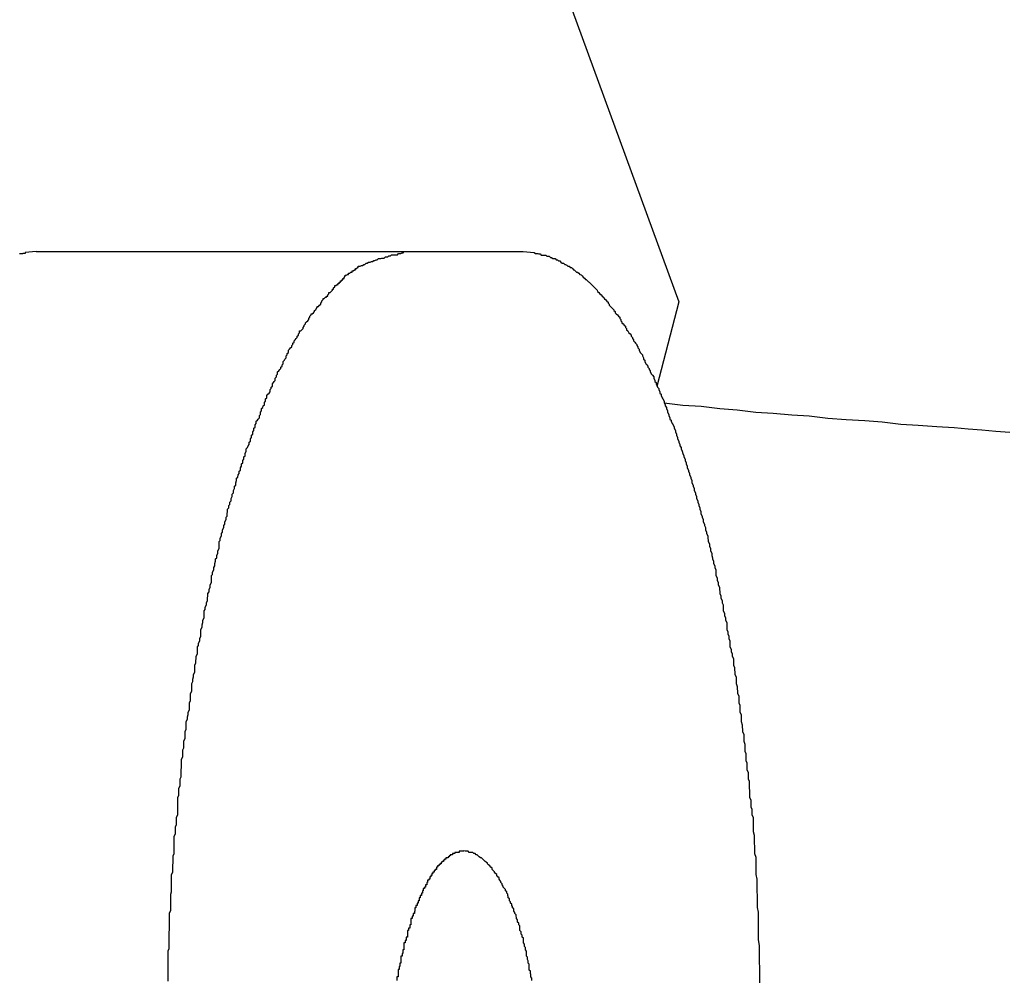
# Model space of a CAD drawing. Extents: x -18 to 18, y -16.8 to 16.8.
# Drawn here: x -14.9 to -14.7, y 0.2 to 0.4 of the extents above; entities that cross this region are included whole.
import ezdxf

# ---------------------------------------------------------------- set-up
doc = ezdxf.new("R2010")
doc.units = 0
doc.layers.get('0').update_dxf_attribs({"linetype": 'CONTINUOUS'})

msp = doc.modelspace()

# ---------------------------------------------------------------- linework, layer by layer
at = {"color": 0}
for points in [[(-14.8922, 0.6848), (-14.7747, 0.3634)], [(-14.8922, 0.6848), (-14.7747, 0.3634)], [(-14.8922, 0.6848), (-14.7747, 0.3634)], [(-14.8922, 0.6848), (-14.7747, 0.3634)], [(-14.8922, 0.6848), (-14.7747, 0.3634)], [(-14.8922, 0.6848), (-14.7747, 0.3634)], [(-14.8922, 0.6848), (-14.7747, 0.3634)], [(-14.8922, 0.6848), (-14.7747, 0.3634)], [(-14.8922, 0.6848), (-14.7747, 0.3634)], [(-14.8922, 0.6848), (-14.7747, 0.3634)], [(-14.8922, 0.6848), (-14.7747, 0.3634)], [(-14.8922, 0.6848), (-14.7747, 0.3634)], [(-14.8922, 0.6848), (-14.7747, 0.3634)], [(-14.8922, 0.6848), (-14.7747, 0.3634)], [(-14.8922, 0.6848), (-14.7747, 0.3634)], [(-14.8922, 0.6848), (-14.7747, 0.3634)], [(-14.8922, 0.6848), (-14.7747, 0.3634)], [(-14.8922, 0.6848), (-14.7747, 0.3634)], [(-14.8922, 0.6848), (-14.7747, 0.3634)], [(-14.8922, 0.6848), (-14.7747, 0.3634)], [(-14.8922, 0.6848), (-14.7747, 0.3634)], [(-14.9409, 0.3764), (-14.9438, 0.3762), (-14.9438, 0.3762), (-14.9438, 0.3759), (-14.9441, 0.3759), (-14.9441, 0.3759), (-14.9444, 0.3759), (-14.9444, 0.3758), (-14.9447, 0.3758), (-14.9449, 0.3758), (-14.9452, 0.3758)], [(-14.9409, 0.3764), (-14.9409, 0.3764)], [(-14.9409, 0.3764), (-14.8457, 0.3764)], [(-14.9409, 0.3764), (-14.8457, 0.3764)], [(-14.9409, 0.3764), (-14.8457, 0.3764)], [(-14.9409, 0.3764), (-14.8457, 0.3764)], [(-14.9409, 0.3764), (-14.8457, 0.3764)], [(-14.9409, 0.3764), (-14.8457, 0.3764)], [(-14.9409, 0.3764), (-14.8457, 0.3764)], [(-14.9409, 0.3764), (-14.8457, 0.3764)], [(-14.9409, 0.3764), (-14.8457, 0.3764)], [(-14.9409, 0.3764), (-14.8457, 0.3764)], [(-14.9409, 0.3764), (-14.8457, 0.3764)], [(-14.9409, 0.3764), (-14.8457, 0.3764)], [(-14.9409, 0.3764), (-14.8457, 0.3764)], [(-14.9409, 0.3764), (-14.8457, 0.3764)], [(-14.9409, 0.3764), (-14.8457, 0.3764)], [(-14.9409, 0.3764), (-14.8457, 0.3764)], [(-14.9409, 0.3764), (-14.8457, 0.3764)], [(-14.9409, 0.3764), (-14.8457, 0.3764)], [(-14.9409, 0.3764), (-14.8457, 0.3764)], [(-14.9409, 0.3764), (-14.8457, 0.3764)], [(-14.9409, 0.3764), (-14.8457, 0.3764)], [(-14.9068, 0.1877), (-14.9068, 0.1883), (-14.9068, 0.1889), (-14.9068, 0.1895), (-14.9068, 0.1901), (-14.9068, 0.1907), (-14.9068, 0.1913), (-14.9068, 0.1919), (-14.9068, 0.1925), (-14.9068, 0.1931), (-14.9068, 0.1937), (-14.9068, 0.1943), (-14.9068, 0.1949), (-14.9068, 0.1956), (-14.9068, 0.1956), (-14.9065, 0.1962), (-14.9065, 0.1968), (-14.9065, 0.1974), (-14.9065, 0.198), (-14.9065, 0.1986), (-14.9065, 0.1992), (-14.9065, 0.1998), (-14.9065, 0.2004), (-14.9064, 0.201), (-14.9064, 0.2016), (-14.9064, 0.2022), (-14.9064, 0.2028), (-14.9064, 0.2034), (-14.9064, 0.204), (-14.9064, 0.2046), (-14.9064, 0.2054), (-14.9064, 0.2054), (-14.9061, 0.206), (-14.9061, 0.2066), (-14.9061, 0.2072), (-14.9061, 0.2078), (-14.9061, 0.2084), (-14.9061, 0.209), (-14.9061, 0.2096), (-14.9061, 0.2102), (-14.9059, 0.2108), (-14.9059, 0.2114), (-14.9059, 0.212), (-14.9059, 0.2126), (-14.9059, 0.2132), (-14.9059, 0.2138), (-14.9059, 0.2144), (-14.9059, 0.2153), (-14.9059, 0.2153), (-14.9056, 0.2159), (-14.9056, 0.2165), (-14.9056, 0.2171), (-14.9056, 0.2177), (-14.9055, 0.2183), (-14.9055, 0.2189), (-14.9055, 0.2195), (-14.9055, 0.2201), (-14.9052, 0.2207), (-14.9052, 0.2213), (-14.9052, 0.2219), (-14.9052, 0.2225), (-14.9052, 0.2231), (-14.9052, 0.2237), (-14.9052, 0.2243), (-14.9052, 0.2252), (-14.9052, 0.2252), (-14.9049, 0.2258), (-14.9049, 0.2264), (-14.9049, 0.227), (-14.9049, 0.2276), (-14.9046, 0.2282), (-14.9046, 0.2288), (-14.9046, 0.2294), (-14.9046, 0.2301), (-14.9043, 0.2307), (-14.9043, 0.2313), (-14.9043, 0.2319), (-14.9043, 0.2325), (-14.9043, 0.2331), (-14.9043, 0.2337), (-14.9043, 0.2343), (-14.9043, 0.2352), (-14.9043, 0.2352), (-14.904, 0.2358), (-14.904, 0.2364), (-14.904, 0.237), (-14.904, 0.2376), (-14.9037, 0.2382), (-14.9037, 0.2388), (-14.9037, 0.2394), (-14.9037, 0.24), (-14.9034, 0.2406), (-14.9034, 0.2412), (-14.9034, 0.2418), (-14.9034, 0.2424), (-14.9033, 0.243), (-14.9033, 0.2436), (-14.9033, 0.2442), (-14.9033, 0.2451), (-14.9033, 0.2451), (-14.903, 0.2457), (-14.903, 0.2463), (-14.903, 0.2469), (-14.903, 0.2475), (-14.9027, 0.2481), (-14.9027, 0.2487), (-14.9027, 0.2493), (-14.9027, 0.2499), (-14.9024, 0.2505), (-14.9024, 0.2511), (-14.9024, 0.2517), (-14.9024, 0.2523), (-14.9021, 0.2529), (-14.9021, 0.2535), (-14.9021, 0.2541), (-14.9021, 0.2549), (-14.9021, 0.2549), (-14.9018, 0.2555), (-14.9018, 0.2561), (-14.9016, 0.2567), (-14.9016, 0.2573), (-14.9013, 0.2579), (-14.9013, 0.2585), (-14.9013, 0.2591), (-14.9013, 0.2597), (-14.901, 0.2603), (-14.901, 0.2609), (-14.901, 0.2615), (-14.901, 0.2621), (-14.9007, 0.2627), (-14.9007, 0.2633), (-14.9007, 0.2639), (-14.9007, 0.2647), (-14.9007, 0.2647), (-14.9004, 0.2652), (-14.9004, 0.2658), (-14.9002, 0.2664), (-14.9002, 0.267), (-14.8999, 0.2676), (-14.8999, 0.2682), (-14.8999, 0.2688), (-14.8999, 0.2694), (-14.8996, 0.27), (-14.8996, 0.2706), (-14.8995, 0.2712), (-14.8995, 0.2718), (-14.8992, 0.2724), (-14.8992, 0.273), (-14.8992, 0.2736), (-14.8992, 0.2742), (-14.8992, 0.2742), (-14.8989, 0.2745), (-14.8989, 0.2751), (-14.8986, 0.2757), (-14.8986, 0.2763), (-14.8983, 0.2769), (-14.8983, 0.2775), (-14.8983, 0.2781), (-14.8983, 0.2787), (-14.898, 0.2793), (-14.898, 0.2799), (-14.8978, 0.2805), (-14.8978, 0.2811), (-14.8975, 0.2817), (-14.8975, 0.2823), (-14.8975, 0.2829), (-14.8975, 0.2835), (-14.8975, 0.2835), (-14.8972, 0.2838), (-14.8972, 0.2844), (-14.8969, 0.285), (-14.8969, 0.2856), (-14.8966, 0.2862), (-14.8966, 0.2868), (-14.8965, 0.2874), (-14.8965, 0.288), (-14.8962, 0.2884), (-14.8962, 0.289), (-14.8959, 0.2896), (-14.8959, 0.2902), (-14.8956, 0.2908), (-14.8956, 0.2914), (-14.8956, 0.292), (-14.8956, 0.2926), (-14.8956, 0.2926), (-14.8953, 0.2929), (-14.8953, 0.2935), (-14.895, 0.2941), (-14.895, 0.2947), (-14.8947, 0.2951), (-14.8947, 0.2957), (-14.8945, 0.2963), (-14.8945, 0.2969), (-14.8942, 0.2972), (-14.8942, 0.2978), (-14.8939, 0.2984), (-14.8939, 0.299), (-14.8936, 0.2996), (-14.8936, 0.3002), (-14.8936, 0.3008), (-14.8936, 0.3014), (-14.8936, 0.3014), (-14.8933, 0.3017), (-14.8933, 0.3023), (-14.893, 0.3029), (-14.893, 0.3035), (-14.8927, 0.3038), (-14.8927, 0.3044), (-14.8924, 0.305), (-14.8924, 0.3056), (-14.8921, 0.3059), (-14.8921, 0.3065), (-14.8918, 0.3071), (-14.8918, 0.3077), (-14.8915, 0.308), (-14.8915, 0.3086), (-14.8914, 0.3092), (-14.8914, 0.3098), (-14.8914, 0.3098), (-14.8911, 0.3101), (-14.8911, 0.3107), (-14.8908, 0.311), (-14.8908, 0.3116), (-14.8905, 0.3119), (-14.8905, 0.3125), (-14.8902, 0.3131), (-14.8902, 0.3137), (-14.8899, 0.314), (-14.8899, 0.3146), (-14.8896, 0.3151), (-14.8896, 0.3157), (-14.8893, 0.316), (-14.8893, 0.3166), (-14.8891, 0.3172), (-14.8891, 0.3178), (-14.8891, 0.3178), (-14.8888, 0.3181), (-14.8887, 0.3187), (-14.8884, 0.319), (-14.8884, 0.3196), (-14.8881, 0.3199), (-14.8881, 0.3205), (-14.8878, 0.3209), (-14.8878, 0.3215), (-14.8875, 0.3218), (-14.8875, 0.3224), (-14.8872, 0.3227), (-14.8872, 0.3233), (-14.8869, 0.3236), (-14.8869, 0.3242), (-14.8866, 0.3248), (-14.8866, 0.3254), (-14.8866, 0.3254), (-14.8863, 0.3257), (-14.8861, 0.3262), (-14.8858, 0.3265), (-14.8858, 0.3271), (-14.8855, 0.3274), (-14.8855, 0.328), (-14.8852, 0.3283), (-14.8852, 0.3289), (-14.8849, 0.3292), (-14.8849, 0.3298), (-14.8846, 0.3301), (-14.8846, 0.3307), (-14.8843, 0.331), (-14.8843, 0.3316), (-14.884, 0.3319), (-14.884, 0.3325), (-14.884, 0.3325), (-14.8837, 0.3328), (-14.8835, 0.3331), (-14.8832, 0.3334), (-14.8832, 0.334), (-14.8829, 0.3343), (-14.8829, 0.3349), (-14.8826, 0.3352), (-14.8826, 0.3358), (-14.8823, 0.3361), (-14.8822, 0.3365), (-14.8819, 0.3368), (-14.8819, 0.3374), (-14.8816, 0.3377), (-14.8816, 0.3383), (-14.8813, 0.3386), (-14.8813, 0.3392), (-14.8813, 0.3392), (-14.881, 0.3395), (-14.8807, 0.3398), (-14.8804, 0.3401), (-14.8804, 0.3407), (-14.8801, 0.341), (-14.8801, 0.3413), (-14.8798, 0.3416), (-14.8798, 0.3422), (-14.8795, 0.3425), (-14.8794, 0.3428), (-14.8791, 0.3431), (-14.8791, 0.3437), (-14.8788, 0.344), (-14.8788, 0.3444), (-14.8785, 0.3447), (-14.8785, 0.3453), (-14.8785, 0.3453), (-14.8782, 0.3456), (-14.8779, 0.3459), (-14.8776, 0.3462), (-14.8776, 0.3465), (-14.8773, 0.3468), (-14.8773, 0.3471), (-14.877, 0.3474), (-14.877, 0.348), (-14.8767, 0.3483), (-14.8766, 0.3486), (-14.8763, 0.3489), (-14.8763, 0.3494), (-14.876, 0.3497), (-14.876, 0.35), (-14.8757, 0.3503), (-14.8757, 0.3509), (-14.8757, 0.3509), (-14.8754, 0.3512), (-14.8751, 0.3515), (-14.8748, 0.3518), (-14.8748, 0.3521), (-14.8745, 0.3524), (-14.8745, 0.3527), (-14.8742, 0.353), (-14.8742, 0.3533), (-14.8739, 0.3536), (-14.8737, 0.3539), (-14.8734, 0.3542), (-14.8734, 0.3545), (-14.8731, 0.3548), (-14.8731, 0.3551), (-14.8728, 0.3554), (-14.8728, 0.3559), (-14.8728, 0.3559), (-14.8725, 0.3559), (-14.8722, 0.3562), (-14.8719, 0.3565), (-14.8719, 0.3568), (-14.8716, 0.3571), (-14.8716, 0.3574), (-14.8713, 0.3577), (-14.8713, 0.358), (-14.871, 0.3582), (-14.8707, 0.3585), (-14.8704, 0.3588), (-14.8704, 0.3591), (-14.8701, 0.3594), (-14.8701, 0.3597), (-14.8698, 0.36), (-14.8698, 0.3603), (-14.8698, 0.3603), (-14.8695, 0.3603), (-14.8692, 0.3606), (-14.8689, 0.3609), (-14.8689, 0.3612), (-14.8686, 0.3613), (-14.8685, 0.3616), (-14.8682, 0.3619), (-14.8682, 0.3622), (-14.8679, 0.3622), (-14.8676, 0.3625), (-14.8673, 0.3628), (-14.8673, 0.3631), (-14.867, 0.3634), (-14.867, 0.3637), (-14.8667, 0.364), (-14.8667, 0.3643), (-14.8667, 0.3643), (-14.8664, 0.3643), (-14.8661, 0.3646), (-14.8658, 0.3646), (-14.8658, 0.3649), (-14.8655, 0.3649), (-14.8655, 0.3652), (-14.8652, 0.3655), (-14.8652, 0.3658), (-14.8649, 0.3658), (-14.8646, 0.3661), (-14.8643, 0.3664), (-14.8643, 0.3667), (-14.864, 0.3667), (-14.864, 0.367), (-14.8637, 0.3673), (-14.8637, 0.3676), (-14.8637, 0.3676), (-14.8634, 0.3676), (-14.8631, 0.3679), (-14.8628, 0.3679), (-14.8628, 0.3682), (-14.8625, 0.3682), (-14.8625, 0.3685), (-14.8622, 0.3685), (-14.8622, 0.3688), (-14.8619, 0.3688), (-14.8619, 0.3691), (-14.8616, 0.3691), (-14.8616, 0.3694), (-14.8613, 0.3694), (-14.8613, 0.3697), (-14.861, 0.37), (-14.861, 0.3703), (-14.861, 0.3703), (-14.8607, 0.3703), (-14.8604, 0.3705), (-14.8601, 0.3705), (-14.8601, 0.3708), (-14.8598, 0.3708), (-14.8595, 0.3711), (-14.8592, 0.3711), (-14.8592, 0.3714), (-14.8589, 0.3714), (-14.8586, 0.3717), (-14.8583, 0.3717), (-14.8583, 0.372), (-14.858, 0.372), (-14.8579, 0.3723), (-14.8576, 0.3723), (-14.8576, 0.3726), (-14.8576, 0.3726), (-14.8571, 0.3726), (-14.8568, 0.3728), (-14.8565, 0.3728), (-14.8562, 0.3731), (-14.8559, 0.3731), (-14.8556, 0.3734), (-14.8553, 0.3734), (-14.855, 0.3737), (-14.8545, 0.3737), (-14.8542, 0.3738), (-14.8539, 0.3738), (-14.8536, 0.3741), (-14.8533, 0.3741), (-14.853, 0.3743), (-14.8527, 0.3743), (-14.8524, 0.3746), (-14.8524, 0.3746), (-14.8518, 0.3746), (-14.8515, 0.3747), (-14.8509, 0.3747), (-14.8506, 0.375), (-14.85, 0.375), (-14.8497, 0.3753), (-14.8493, 0.3753), (-14.849, 0.3756), (-14.8484, 0.3756), (-14.8481, 0.3756), (-14.8475, 0.3756), (-14.8472, 0.3759), (-14.8466, 0.3759), (-14.8463, 0.3761), (-14.846, 0.3761), (-14.8457, 0.3764)], [(-14.8457, 0.3764), (-14.8457, 0.3764)], [(-14.8457, 0.3764), (-14.8457, 0.3764)], [(-14.8457, 0.3764), (-14.815, 0.3764)], [(-14.8457, 0.3764), (-14.815, 0.3764)], [(-14.8457, 0.3764), (-14.815, 0.3764)], [(-14.8457, 0.3764), (-14.815, 0.3764)], [(-14.8457, 0.3764), (-14.815, 0.3764)], [(-14.8457, 0.3764), (-14.815, 0.3764)], [(-14.8457, 0.3764), (-14.815, 0.3764)], [(-14.8457, 0.3764), (-14.815, 0.3764)], [(-14.8457, 0.3764), (-14.815, 0.3764)], [(-14.8457, 0.3764), (-14.815, 0.3764)], [(-14.8457, 0.3764), (-14.815, 0.3764)], [(-14.8457, 0.3764), (-14.815, 0.3764)], [(-14.8457, 0.3764), (-14.815, 0.3764)], [(-14.8457, 0.3764), (-14.815, 0.3764)], [(-14.8457, 0.3764), (-14.815, 0.3764)], [(-14.8457, 0.3764), (-14.815, 0.3764)], [(-14.8457, 0.3764), (-14.815, 0.3764)], [(-14.8457, 0.3764), (-14.815, 0.3764)], [(-14.8457, 0.3764), (-14.815, 0.3764)], [(-14.8457, 0.3764), (-14.815, 0.3764)], [(-14.8457, 0.3764), (-14.815, 0.3764)], [(-14.815, 0.3764), (-14.8121, 0.3762), (-14.8121, 0.3762), (-14.8118, 0.3759), (-14.8115, 0.3759), (-14.8112, 0.3759), (-14.8112, 0.3759), (-14.8109, 0.3758), (-14.8109, 0.3758), (-14.8106, 0.3758), (-14.8106, 0.3758), (-14.8103, 0.3755), (-14.81, 0.3755), (-14.8097, 0.3755), (-14.8097, 0.3755), (-14.8094, 0.3755), (-14.8094, 0.3755), (-14.8091, 0.3755), (-14.8091, 0.3755), (-14.8091, 0.3755), (-14.8088, 0.3752), (-14.8085, 0.3752), (-14.8082, 0.3752), (-14.8082, 0.3752), (-14.8079, 0.3749), (-14.8079, 0.3749), (-14.8076, 0.3749), (-14.8076, 0.3749), (-14.8073, 0.3746), (-14.807, 0.3746), (-14.8067, 0.3746), (-14.8067, 0.3746), (-14.8064, 0.3743), (-14.8064, 0.3743), (-14.8061, 0.3743), (-14.8061, 0.3743), (-14.8061, 0.3743), (-14.8058, 0.374), (-14.8055, 0.374), (-14.8052, 0.3737), (-14.8052, 0.3737), (-14.8049, 0.3734), (-14.8048, 0.3734), (-14.8045, 0.3734), (-14.8045, 0.3734), (-14.8042, 0.3731), (-14.804, 0.3731), (-14.8037, 0.3729), (-14.8037, 0.3729), (-14.8034, 0.3726), (-14.8034, 0.3726), (-14.8031, 0.3726), (-14.8031, 0.3726), (-14.8031, 0.3726), (-14.8028, 0.3723), (-14.8025, 0.3723), (-14.8022, 0.372), (-14.8022, 0.372), (-14.8019, 0.3717), (-14.8018, 0.3717), (-14.8015, 0.3714), (-14.8015, 0.3714), (-14.8012, 0.3711), (-14.8009, 0.3711), (-14.8006, 0.3708), (-14.8006, 0.3708), (-14.8003, 0.3705), (-14.8003, 0.3705), (-14.8, 0.3704), (-14.8, 0.3704), (-14.8, 0.3704), (-14.7997, 0.3701), (-14.7994, 0.3698), (-14.7991, 0.3695), (-14.7991, 0.3695), (-14.7988, 0.3692), (-14.7987, 0.3692), (-14.7984, 0.3689), (-14.7984, 0.3689), (-14.7981, 0.3686), (-14.7979, 0.3685), (-14.7976, 0.3682), (-14.7976, 0.3682), (-14.7973, 0.3679), (-14.7973, 0.3679), (-14.797, 0.3676), (-14.797, 0.3676), (-14.797, 0.3676), (-14.7967, 0.3673), (-14.7964, 0.367), (-14.7961, 0.3667), (-14.7961, 0.3667), (-14.7958, 0.3664), (-14.7957, 0.3661), (-14.7954, 0.3658), (-14.7954, 0.3658), (-14.7951, 0.3655), (-14.7948, 0.3652), (-14.7945, 0.3649), (-14.7945, 0.3649), (-14.7942, 0.3646), (-14.7942, 0.3645), (-14.7939, 0.3642), (-14.7939, 0.3642), (-14.7939, 0.3642), (-14.7936, 0.3639), (-14.7933, 0.3636), (-14.793, 0.3633), (-14.793, 0.3631), (-14.7927, 0.3628), (-14.7927, 0.3625), (-14.7924, 0.3622), (-14.7924, 0.3622), (-14.7921, 0.3619), (-14.7918, 0.3616), (-14.7915, 0.3613), (-14.7915, 0.3612), (-14.7912, 0.3609), (-14.7912, 0.3606), (-14.7909, 0.3603), (-14.7909, 0.3603), (-14.7909, 0.3603), (-14.7906, 0.36), (-14.7903, 0.3597), (-14.79, 0.3594), (-14.79, 0.3591), (-14.7897, 0.3588), (-14.7897, 0.3585), (-14.7894, 0.3582), (-14.7894, 0.358), (-14.7891, 0.3577), (-14.7888, 0.3574), (-14.7885, 0.3571), (-14.7885, 0.3568), (-14.7882, 0.3565), (-14.7882, 0.3562), (-14.7879, 0.3559), (-14.7879, 0.3559), (-14.7879, 0.3559), (-14.7876, 0.3554), (-14.7873, 0.3551), (-14.787, 0.3548), (-14.787, 0.3545), (-14.7867, 0.3542), (-14.7867, 0.3539), (-14.7864, 0.3536), (-14.7864, 0.3533), (-14.7861, 0.353), (-14.7859, 0.3527), (-14.7856, 0.3524), (-14.7856, 0.3521), (-14.7853, 0.3518), (-14.7853, 0.3515), (-14.785, 0.3512), (-14.785, 0.3509), (-14.785, 0.3509), (-14.7847, 0.3503), (-14.7844, 0.35), (-14.7841, 0.3497), (-14.7841, 0.3494), (-14.7838, 0.3489), (-14.7838, 0.3486), (-14.7835, 0.3483), (-14.7835, 0.348), (-14.7832, 0.3474), (-14.783, 0.3471), (-14.7827, 0.3468), (-14.7827, 0.3465), (-14.7824, 0.3462), (-14.7824, 0.3459), (-14.7821, 0.3456), (-14.7821, 0.3453), (-14.7821, 0.3453), (-14.7818, 0.3447), (-14.7815, 0.3444), (-14.7812, 0.344), (-14.7812, 0.3437), (-14.7809, 0.3431), (-14.7809, 0.3428), (-14.7806, 0.3425), (-14.7806, 0.3422), (-14.7803, 0.3416), (-14.7802, 0.3413), (-14.7799, 0.341), (-14.7799, 0.3407), (-14.7796, 0.3401), (-14.7796, 0.3398), (-14.7793, 0.3395), (-14.7793, 0.3392), (-14.7793, 0.3392), (-14.779, 0.3386), (-14.7788, 0.3383), (-14.7785, 0.3377), (-14.7785, 0.3374), (-14.7782, 0.3368), (-14.7782, 0.3365), (-14.7779, 0.3361), (-14.7779, 0.3358), (-14.7776, 0.3352), (-14.7776, 0.3349), (-14.7773, 0.3343), (-14.7773, 0.334), (-14.777, 0.3334), (-14.777, 0.3331), (-14.7767, 0.3328), (-14.7767, 0.3325), (-14.7767, 0.3325), (-14.7764, 0.3319), (-14.7762, 0.3316), (-14.7759, 0.331), (-14.7759, 0.3307), (-14.7756, 0.3301), (-14.7756, 0.3298), (-14.7753, 0.3292), (-14.7753, 0.3289), (-14.775, 0.3283), (-14.775, 0.328), (-14.7747, 0.3274), (-14.7747, 0.3271), (-14.7744, 0.3265), (-14.7744, 0.3262), (-14.7741, 0.3257), (-14.7741, 0.3254), (-14.7741, 0.3254), (-14.7738, 0.3248), (-14.7737, 0.3242), (-14.7734, 0.3236), (-14.7734, 0.3233), (-14.7731, 0.3227), (-14.7731, 0.3224), (-14.7728, 0.3218), (-14.7728, 0.3215), (-14.7725, 0.3209), (-14.7725, 0.3205), (-14.7722, 0.3199), (-14.7722, 0.3196), (-14.7719, 0.319), (-14.7719, 0.3187), (-14.7716, 0.3181), (-14.7716, 0.3178), (-14.7716, 0.3178), (-14.7713, 0.3172), (-14.7713, 0.3166), (-14.771, 0.316), (-14.771, 0.3157), (-14.7707, 0.3151), (-14.7707, 0.3146), (-14.7704, 0.314), (-14.7704, 0.3137), (-14.7701, 0.3131), (-14.7701, 0.3125), (-14.7698, 0.3119), (-14.7698, 0.3116), (-14.7695, 0.311), (-14.7695, 0.3107), (-14.7693, 0.3101), (-14.7693, 0.3098), (-14.7693, 0.3098), (-14.769, 0.3092), (-14.769, 0.3086), (-14.7687, 0.308), (-14.7687, 0.3077), (-14.7684, 0.3071), (-14.7684, 0.3065), (-14.7681, 0.3059), (-14.7681, 0.3056), (-14.7678, 0.305), (-14.7678, 0.3044), (-14.7675, 0.3038), (-14.7675, 0.3035), (-14.7672, 0.3029), (-14.7672, 0.3023), (-14.7671, 0.3017), (-14.7671, 0.3014), (-14.7671, 0.3014), (-14.7668, 0.3008), (-14.7668, 0.3002), (-14.7665, 0.2996), (-14.7665, 0.299), (-14.7662, 0.2984), (-14.7662, 0.2978), (-14.766, 0.2972), (-14.766, 0.2969), (-14.7657, 0.2963), (-14.7657, 0.2957), (-14.7654, 0.2951), (-14.7654, 0.2947), (-14.7651, 0.2941), (-14.7651, 0.2935), (-14.7651, 0.2929), (-14.7651, 0.2926), (-14.7651, 0.2926), (-14.7648, 0.292), (-14.7648, 0.2914), (-14.7645, 0.2908), (-14.7645, 0.2902), (-14.7642, 0.2896), (-14.7642, 0.289), (-14.7641, 0.2884), (-14.7641, 0.288), (-14.7638, 0.2874), (-14.7638, 0.2868), (-14.7635, 0.2862), (-14.7635, 0.2856), (-14.7632, 0.285), (-14.7632, 0.2844), (-14.7632, 0.2838), (-14.7632, 0.2835), (-14.7632, 0.2835), (-14.7629, 0.2829), (-14.7629, 0.2823), (-14.7626, 0.2817), (-14.7626, 0.2811), (-14.7623, 0.2805), (-14.7623, 0.2799), (-14.7623, 0.2793), (-14.7623, 0.2787), (-14.762, 0.2781), (-14.762, 0.2775), (-14.7618, 0.2769), (-14.7618, 0.2763), (-14.7615, 0.2757), (-14.7615, 0.2751), (-14.7615, 0.2745), (-14.7615, 0.2742), (-14.7615, 0.2742), (-14.7612, 0.2736), (-14.7612, 0.273), (-14.7609, 0.2724), (-14.7609, 0.2718), (-14.7606, 0.2712), (-14.7606, 0.2706), (-14.7606, 0.27), (-14.7606, 0.2694), (-14.7603, 0.2688), (-14.7603, 0.2682), (-14.7602, 0.2676), (-14.7602, 0.267), (-14.7599, 0.2664), (-14.7599, 0.2658), (-14.7599, 0.2652), (-14.7599, 0.2647), (-14.7599, 0.2647), (-14.7596, 0.2639), (-14.7596, 0.2633), (-14.7595, 0.2627), (-14.7595, 0.2621), (-14.7592, 0.2615), (-14.7592, 0.2609), (-14.7592, 0.2603), (-14.7592, 0.2597), (-14.7589, 0.2591), (-14.7589, 0.2585), (-14.7589, 0.2579), (-14.7589, 0.2573), (-14.7586, 0.2567), (-14.7586, 0.2561), (-14.7586, 0.2555), (-14.7586, 0.2549), (-14.7586, 0.2549), (-14.7583, 0.254), (-14.7583, 0.2534), (-14.7582, 0.2528), (-14.7582, 0.2522), (-14.7579, 0.2516), (-14.7579, 0.251), (-14.7579, 0.2504), (-14.7579, 0.2498), (-14.7576, 0.249), (-14.7576, 0.2484), (-14.7576, 0.2478), (-14.7576, 0.2472), (-14.7574, 0.2466), (-14.7574, 0.246), (-14.7574, 0.2454), (-14.7574, 0.2448), (-14.7574, 0.2448), (-14.7571, 0.2442), (-14.7571, 0.2436), (-14.7571, 0.243), (-14.7571, 0.2424), (-14.7568, 0.2418), (-14.7568, 0.2412), (-14.7568, 0.2406), (-14.7568, 0.24), (-14.7565, 0.2394), (-14.7565, 0.2388), (-14.7565, 0.2382), (-14.7565, 0.2376), (-14.7564, 0.237), (-14.7564, 0.2364), (-14.7564, 0.2358), (-14.7564, 0.2352), (-14.7564, 0.2352), (-14.7561, 0.2346), (-14.7561, 0.234), (-14.7561, 0.2334), (-14.7561, 0.2328), (-14.7558, 0.2322), (-14.7558, 0.2316), (-14.7558, 0.231), (-14.7558, 0.2307), (-14.7555, 0.2301), (-14.7555, 0.2295), (-14.7555, 0.2289), (-14.7555, 0.2285), (-14.7555, 0.2279), (-14.7555, 0.2273), (-14.7555, 0.2267), (-14.7555, 0.2264), (-14.7555, 0.2264), (-14.7552, 0.2255), (-14.7552, 0.2249), (-14.7552, 0.224), (-14.7552, 0.2234), (-14.7551, 0.2225), (-14.7551, 0.2219), (-14.7551, 0.2213), (-14.7551, 0.2207), (-14.7548, 0.2198), (-14.7548, 0.2192), (-14.7548, 0.2186), (-14.7548, 0.218), (-14.7548, 0.2171), (-14.7548, 0.2165), (-14.7548, 0.2159), (-14.7548, 0.2153), (-14.7548, 0.2153), (-14.7545, 0.2141), (-14.7545, 0.2131), (-14.7545, 0.2119), (-14.7545, 0.211), (-14.7544, 0.2098), (-14.7544, 0.2089), (-14.7544, 0.2077), (-14.7544, 0.2068), (-14.7542, 0.2056), (-14.7542, 0.2047), (-14.7542, 0.2035), (-14.7542, 0.2026), (-14.7542, 0.2014), (-14.7542, 0.2005), (-14.7542, 0.1993), (-14.7542, 0.1984), (-14.7542, 0.1984), (-14.7539, 0.1969), (-14.7539, 0.1954), (-14.7539, 0.1939), (-14.7539, 0.1927), (-14.7538, 0.1912), (-14.7538, 0.19), (-14.7538, 0.1885), (-14.7538, 0.1873)], [(-14.815, 0.3764), (-14.815, 0.3764)], [(-14.7747, 0.3634), (-14.7804, 0.3415)], [(-14.7747, 0.3634), (-14.7804, 0.3415)], [(-14.7747, 0.3634), (-14.7804, 0.3415)], [(-14.7747, 0.3634), (-14.7804, 0.3415)], [(-14.7747, 0.3634), (-14.7804, 0.3415)], [(-14.7747, 0.3634), (-14.7804, 0.3415)], [(-14.7747, 0.3634), (-14.7804, 0.3415)], [(-14.7747, 0.3634), (-14.7804, 0.3415)], [(-14.7747, 0.3634), (-14.7804, 0.3415)], [(-14.7747, 0.3634), (-14.7804, 0.3415)], [(-14.7747, 0.3634), (-14.7804, 0.3415)], [(-14.7747, 0.3634), (-14.7804, 0.3415)], [(-14.7747, 0.3634), (-14.7804, 0.3415)], [(-14.7747, 0.3634), (-14.7804, 0.3415)], [(-14.7747, 0.3634), (-14.7804, 0.3415)], [(-14.7747, 0.3634), (-14.7804, 0.3415)], [(-14.7747, 0.3634), (-14.7804, 0.3415)], [(-14.7747, 0.3634), (-14.7804, 0.3415)], [(-14.7747, 0.3634), (-14.7804, 0.3415)], [(-14.7747, 0.3634), (-14.7804, 0.3415)], [(-14.7747, 0.3634), (-14.7804, 0.3415)], [(-14.7747, 0.3634), (-14.7747, 0.3634)], [(-14.7747, 0.3634), (-14.7747, 0.3634)], [(-14.7804, 0.3415), (-14.7804, 0.3415)], [(-14.6891, 0.3296), (-14.6927, 0.3299), (-14.6963, 0.3302), (-14.6999, 0.3305), (-14.7035, 0.3308), (-14.7035, 0.3308), (-14.708, 0.3311), (-14.7128, 0.3314), (-14.7173, 0.3317), (-14.7221, 0.3323), (-14.7266, 0.3326), (-14.7314, 0.3329), (-14.7362, 0.3332), (-14.741, 0.3338), (-14.7455, 0.3341), (-14.7503, 0.3345), (-14.7548, 0.3348), (-14.7596, 0.3354), (-14.7641, 0.3357), (-14.7689, 0.3363), (-14.7737, 0.3366), (-14.7785, 0.3372)], [(-14.8127, 0.1879), (-14.8127, 0.1882), (-14.8127, 0.1885), (-14.813, 0.1888), (-14.813, 0.1888), (-14.813, 0.1891), (-14.813, 0.1894), (-14.8131, 0.1897), (-14.8131, 0.1897), (-14.8131, 0.19), (-14.8131, 0.1903), (-14.8134, 0.1906), (-14.8134, 0.1906), (-14.8134, 0.1906), (-14.8134, 0.1909), (-14.8134, 0.1912), (-14.8134, 0.1915), (-14.8134, 0.1915), (-14.8134, 0.1918), (-14.8134, 0.1921), (-14.8137, 0.1924), (-14.8137, 0.1924), (-14.8137, 0.1927), (-14.8137, 0.193), (-14.8138, 0.1933), (-14.8138, 0.1933), (-14.8138, 0.1936), (-14.8138, 0.1939), (-14.8141, 0.1942), (-14.8141, 0.1942), (-14.8141, 0.1942), (-14.8141, 0.1945), (-14.8141, 0.1946), (-14.8141, 0.1949), (-14.8141, 0.1949), (-14.8141, 0.1952), (-14.8141, 0.1955), (-14.8144, 0.1958), (-14.8144, 0.1958), (-14.8144, 0.1961), (-14.8144, 0.1964), (-14.8146, 0.1967), (-14.8146, 0.1967), (-14.8146, 0.197), (-14.8146, 0.1973), (-14.8149, 0.1976), (-14.8149, 0.1976), (-14.8149, 0.1976), (-14.8149, 0.1979), (-14.8149, 0.1979), (-14.8149, 0.1982), (-14.8149, 0.1982), (-14.8149, 0.1985), (-14.8149, 0.1988), (-14.8152, 0.1991), (-14.8152, 0.1991), (-14.8152, 0.1994), (-14.8152, 0.1996), (-14.8155, 0.1999), (-14.8155, 0.1999), (-14.8155, 0.2002), (-14.8155, 0.2005), (-14.8158, 0.2008), (-14.8158, 0.2008), (-14.8158, 0.2008), (-14.8158, 0.2011), (-14.8158, 0.2011), (-14.8158, 0.2014), (-14.8158, 0.2014), (-14.8158, 0.2017), (-14.8158, 0.202), (-14.8161, 0.2023), (-14.8161, 0.2023), (-14.8161, 0.2026), (-14.8161, 0.2027), (-14.8164, 0.203), (-14.8164, 0.203), (-14.8164, 0.2033), (-14.8164, 0.2036), (-14.8167, 0.2039), (-14.8167, 0.2039), (-14.8167, 0.2039), (-14.8167, 0.2042), (-14.8167, 0.2042), (-14.8168, 0.2045), (-14.8168, 0.2045), (-14.8168, 0.2048), (-14.8168, 0.2049), (-14.8171, 0.2052), (-14.8171, 0.2052), (-14.8171, 0.2055), (-14.8171, 0.2055), (-14.8174, 0.2058), (-14.8174, 0.2058), (-14.8174, 0.2061), (-14.8174, 0.2064), (-14.8177, 0.2067), (-14.8177, 0.2067), (-14.8177, 0.2067), (-14.8177, 0.207), (-14.8177, 0.207), (-14.8179, 0.2073), (-14.8179, 0.2073), (-14.8179, 0.2076), (-14.8179, 0.2076), (-14.8182, 0.2079), (-14.8182, 0.2079), (-14.8182, 0.2082), (-14.8182, 0.2082), (-14.8185, 0.2085), (-14.8185, 0.2085), (-14.8185, 0.2088), (-14.8185, 0.209), (-14.8188, 0.2093), (-14.8188, 0.2093), (-14.8188, 0.2093), (-14.8188, 0.2096), (-14.8188, 0.2096), (-14.8189, 0.2099), (-14.8189, 0.2099), (-14.8189, 0.2102), (-14.8189, 0.2102), (-14.8192, 0.2105), (-14.8192, 0.2105), (-14.8192, 0.2108), (-14.8192, 0.2108), (-14.8195, 0.2111), (-14.8195, 0.2111), (-14.8195, 0.2114), (-14.8195, 0.2114), (-14.8198, 0.2117), (-14.8198, 0.2117), (-14.8198, 0.2117), (-14.8198, 0.2117), (-14.8198, 0.2117), (-14.8201, 0.212), (-14.8201, 0.212), (-14.8201, 0.2123), (-14.8201, 0.2123), (-14.8204, 0.2126), (-14.8204, 0.2126), (-14.8204, 0.2129), (-14.8204, 0.2129), (-14.8207, 0.2132), (-14.8207, 0.2132), (-14.8207, 0.2135), (-14.8207, 0.2135), (-14.821, 0.2138), (-14.821, 0.2138), (-14.821, 0.2138), (-14.821, 0.2138), (-14.821, 0.2138), (-14.8212, 0.2141), (-14.8212, 0.2141), (-14.8212, 0.2144), (-14.8212, 0.2144), (-14.8215, 0.2147), (-14.8215, 0.2147), (-14.8215, 0.2147), (-14.8215, 0.2147), (-14.8218, 0.215), (-14.8218, 0.215), (-14.8218, 0.2153), (-14.8218, 0.2153), (-14.8221, 0.2156), (-14.8221, 0.2156), (-14.8221, 0.2156), (-14.8221, 0.2156), (-14.8221, 0.2156), (-14.8224, 0.2159), (-14.8224, 0.2159), (-14.8224, 0.216), (-14.8224, 0.216), (-14.8227, 0.2163), (-14.8227, 0.2163), (-14.8227, 0.2163), (-14.8227, 0.2163), (-14.823, 0.2166), (-14.823, 0.2166), (-14.823, 0.2169), (-14.823, 0.2169), (-14.8233, 0.2172), (-14.8233, 0.2172), (-14.8233, 0.2172), (-14.8233, 0.2172), (-14.8233, 0.2172), (-14.8236, 0.2175), (-14.8236, 0.2175), (-14.8236, 0.2175), (-14.8236, 0.2175), (-14.8239, 0.2178), (-14.8239, 0.2178), (-14.8239, 0.2178), (-14.8239, 0.2178), (-14.8242, 0.2181), (-14.8242, 0.2181), (-14.8242, 0.2182), (-14.8242, 0.2182), (-14.8245, 0.2185), (-14.8245, 0.2185), (-14.8245, 0.2185), (-14.8245, 0.2185), (-14.8245, 0.2185), (-14.8248, 0.2187), (-14.8248, 0.2187), (-14.8248, 0.2187), (-14.8248, 0.2187), (-14.8251, 0.219), (-14.8251, 0.219), (-14.8251, 0.219), (-14.8251, 0.219), (-14.8254, 0.2193), (-14.8254, 0.2193), (-14.8254, 0.2193), (-14.8254, 0.2193), (-14.8257, 0.2196), (-14.8257, 0.2196), (-14.8257, 0.2196), (-14.8257, 0.2196), (-14.8257, 0.2196), (-14.826, 0.2196), (-14.826, 0.2196), (-14.826, 0.2196), (-14.826, 0.2196), (-14.8263, 0.2199), (-14.8263, 0.2199), (-14.8263, 0.2199), (-14.8263, 0.2199), (-14.8266, 0.2201), (-14.8266, 0.2201), (-14.8266, 0.2201), (-14.8266, 0.2201), (-14.8269, 0.2204), (-14.8269, 0.2204), (-14.8269, 0.2204), (-14.8269, 0.2204), (-14.8269, 0.2204), (-14.8271, 0.2204), (-14.8271, 0.2204), (-14.8271, 0.2204), (-14.8271, 0.2204), (-14.8274, 0.2207), (-14.8274, 0.2207), (-14.8274, 0.2207), (-14.8274, 0.2207), (-14.8277, 0.2207), (-14.8277, 0.2207), (-14.8277, 0.2207), (-14.8277, 0.2207), (-14.828, 0.221), (-14.828, 0.221), (-14.828, 0.221), (-14.828, 0.221), (-14.828, 0.221), (-14.8283, 0.221), (-14.8283, 0.221), (-14.8283, 0.221), (-14.8283, 0.221), (-14.8286, 0.221), (-14.8286, 0.221), (-14.8286, 0.221), (-14.8286, 0.221), (-14.8289, 0.221), (-14.8289, 0.221), (-14.8289, 0.221), (-14.8289, 0.221), (-14.8292, 0.2213), (-14.8292, 0.2213), (-14.8292, 0.2213), (-14.8292, 0.2213), (-14.8292, 0.2213), (-14.8294, 0.2213), (-14.8294, 0.2213), (-14.8294, 0.2213), (-14.8294, 0.2213), (-14.8297, 0.2213), (-14.8297, 0.2213), (-14.8297, 0.2213), (-14.8297, 0.2213), (-14.83, 0.2213), (-14.83, 0.2213), (-14.83, 0.2213), (-14.83, 0.2213), (-14.8303, 0.2214), (-14.8303, 0.2214), (-14.8303, 0.2213), (-14.8303, 0.2213), (-14.8303, 0.2213), (-14.8306, 0.2213), (-14.8306, 0.2213), (-14.8306, 0.2213), (-14.8306, 0.2213), (-14.8309, 0.2213), (-14.8309, 0.2213), (-14.8309, 0.2213), (-14.8309, 0.2213), (-14.8312, 0.2213), (-14.8312, 0.2213), (-14.8312, 0.2213), (-14.8312, 0.2213), (-14.8315, 0.2213), (-14.8315, 0.2213), (-14.8315, 0.221), (-14.8315, 0.221), (-14.8315, 0.221), (-14.8317, 0.221), (-14.8317, 0.221), (-14.8317, 0.221), (-14.8317, 0.221), (-14.832, 0.221), (-14.832, 0.221), (-14.832, 0.221), (-14.832, 0.221), (-14.8323, 0.221), (-14.8323, 0.221), (-14.8323, 0.221), (-14.8323, 0.221), (-14.8326, 0.221), (-14.8326, 0.221), (-14.8326, 0.2207), (-14.8326, 0.2207), (-14.8326, 0.2207), (-14.8329, 0.2207), (-14.8329, 0.2207), (-14.8329, 0.2207), (-14.8329, 0.2207), (-14.8332, 0.2207), (-14.8332, 0.2204), (-14.8332, 0.2204), (-14.8332, 0.2204), (-14.8335, 0.2204), (-14.8335, 0.2204), (-14.8335, 0.2204), (-14.8335, 0.2204), (-14.8338, 0.2204), (-14.8338, 0.2204), (-14.8338, 0.2201), (-14.8338, 0.2201), (-14.8338, 0.2201), (-14.8341, 0.2201), (-14.8341, 0.2199), (-14.8341, 0.2199), (-14.8341, 0.2199), (-14.8344, 0.2199), (-14.8344, 0.2196), (-14.8344, 0.2196), (-14.8344, 0.2196), (-14.8347, 0.2196), (-14.8347, 0.2196), (-14.8347, 0.2196), (-14.8347, 0.2196), (-14.835, 0.2196), (-14.835, 0.2196), (-14.835, 0.2193), (-14.835, 0.2193), (-14.835, 0.2193), (-14.8353, 0.2193), (-14.8353, 0.219), (-14.8353, 0.219), (-14.8353, 0.219), (-14.8356, 0.219), (-14.8356, 0.2187), (-14.8356, 0.2187), (-14.8356, 0.2187), (-14.8359, 0.2187), (-14.8359, 0.2185), (-14.8359, 0.2185), (-14.8359, 0.2185), (-14.8362, 0.2185), (-14.8362, 0.2185), (-14.8362, 0.2182), (-14.8362, 0.2182), (-14.8362, 0.2181), (-14.8365, 0.2181), (-14.8365, 0.2178), (-14.8365, 0.2178), (-14.8365, 0.2178), (-14.8368, 0.2178), (-14.8368, 0.2175), (-14.8368, 0.2175), (-14.8368, 0.2175), (-14.8371, 0.2175), (-14.8371, 0.2172), (-14.8371, 0.2172), (-14.8371, 0.2172), (-14.8374, 0.2172), (-14.8374, 0.2172), (-14.8374, 0.2169), (-14.8374, 0.2169), (-14.8374, 0.2166), (-14.8377, 0.2166), (-14.8377, 0.2163), (-14.8377, 0.2163), (-14.8377, 0.2163), (-14.838, 0.2163), (-14.838, 0.216), (-14.838, 0.216), (-14.838, 0.2159), (-14.8383, 0.2159), (-14.8383, 0.2156), (-14.8383, 0.2156), (-14.8383, 0.2156), (-14.8386, 0.2156), (-14.8386, 0.2156), (-14.8386, 0.2153), (-14.8386, 0.2153), (-14.8386, 0.215), (-14.8388, 0.215), (-14.8388, 0.2147), (-14.8388, 0.2147), (-14.8388, 0.2147), (-14.8391, 0.2147), (-14.8391, 0.2144), (-14.8391, 0.2144), (-14.8391, 0.2141), (-14.8394, 0.2141), (-14.8394, 0.2138), (-14.8394, 0.2138), (-14.8394, 0.2138), (-14.8397, 0.2138), (-14.8397, 0.2138), (-14.8397, 0.2135), (-14.8397, 0.2135), (-14.8397, 0.2132), (-14.8399, 0.2132), (-14.8399, 0.2129), (-14.8399, 0.2129), (-14.8399, 0.2126), (-14.8402, 0.2126), (-14.8402, 0.2123), (-14.8402, 0.2123), (-14.8402, 0.212), (-14.8405, 0.212), (-14.8405, 0.2117), (-14.8405, 0.2117), (-14.8405, 0.2117), (-14.8408, 0.2117), (-14.8408, 0.2117), (-14.8408, 0.2114), (-14.8408, 0.2114), (-14.8408, 0.2111), (-14.841, 0.2111), (-14.841, 0.2108), (-14.841, 0.2108), (-14.841, 0.2105), (-14.8413, 0.2105), (-14.8413, 0.2102), (-14.8413, 0.2102), (-14.8413, 0.2099), (-14.8416, 0.2099), (-14.8416, 0.2096), (-14.8416, 0.2096), (-14.8416, 0.2093), (-14.8419, 0.2093), (-14.8419, 0.2093), (-14.8419, 0.209), (-14.8419, 0.2088), (-14.8419, 0.2085), (-14.8421, 0.2085), (-14.8421, 0.2082), (-14.8421, 0.2082), (-14.8421, 0.2079), (-14.8424, 0.2079), (-14.8424, 0.2076), (-14.8424, 0.2076), (-14.8424, 0.2073), (-14.8427, 0.2073), (-14.8427, 0.207), (-14.8427, 0.207), (-14.8427, 0.2067), (-14.843, 0.2067), (-14.843, 0.2067), (-14.843, 0.2064), (-14.843, 0.2061), (-14.843, 0.2058), (-14.8431, 0.2058), (-14.8431, 0.2055), (-14.8431, 0.2055), (-14.8431, 0.2052), (-14.8434, 0.2052), (-14.8434, 0.2049), (-14.8434, 0.2048), (-14.8434, 0.2045), (-14.8437, 0.2045), (-14.8437, 0.2042), (-14.8437, 0.2042), (-14.8437, 0.2039), (-14.844, 0.2039), (-14.844, 0.2039), (-14.844, 0.2036), (-14.844, 0.2033), (-14.844, 0.203), (-14.844, 0.203), (-14.844, 0.2027), (-14.844, 0.2026), (-14.844, 0.2023), (-14.8443, 0.2023), (-14.8443, 0.202), (-14.8443, 0.2017), (-14.8443, 0.2014), (-14.8446, 0.2014), (-14.8446, 0.2011), (-14.8446, 0.2011), (-14.8446, 0.2008), (-14.8449, 0.2008), (-14.8449, 0.2008), (-14.8449, 0.2005), (-14.8449, 0.2002), (-14.8449, 0.1999), (-14.8449, 0.1999), (-14.8449, 0.1996), (-14.8449, 0.1994), (-14.8449, 0.1991), (-14.8452, 0.1991), (-14.8452, 0.1988), (-14.8452, 0.1985), (-14.8452, 0.1982), (-14.8455, 0.1982), (-14.8455, 0.1979), (-14.8455, 0.1979), (-14.8455, 0.1976), (-14.8458, 0.1976), (-14.8458, 0.1976), (-14.8458, 0.1973), (-14.8458, 0.197), (-14.8458, 0.1967), (-14.8458, 0.1967), (-14.8458, 0.1964), (-14.8458, 0.1961), (-14.8458, 0.1958), (-14.8461, 0.1958), (-14.8461, 0.1955), (-14.8461, 0.1952), (-14.8461, 0.1949), (-14.8463, 0.1949), (-14.8463, 0.1946), (-14.8463, 0.1945), (-14.8463, 0.1942), (-14.8466, 0.1942), (-14.8466, 0.1942), (-14.8466, 0.1939), (-14.8466, 0.1936), (-14.8466, 0.1933), (-14.8466, 0.1933), (-14.8466, 0.193), (-14.8466, 0.1927), (-14.8466, 0.1924), (-14.8469, 0.1924), (-14.8469, 0.1921), (-14.8469, 0.1918), (-14.8469, 0.1915), (-14.847, 0.1915), (-14.847, 0.1912), (-14.847, 0.191), (-14.847, 0.1907), (-14.8473, 0.1907), (-14.8473, 0.1907), (-14.8473, 0.1904), (-14.8473, 0.1901), (-14.8473, 0.1898), (-14.8473, 0.1897), (-14.8473, 0.1894), (-14.8473, 0.1891), (-14.8473, 0.1888), (-14.8476, 0.1888), (-14.8476, 0.1885), (-14.8476, 0.1882), (-14.8476, 0.1879)]]:
    msp.add_lwpolyline(points, dxfattribs=at)

doc.saveas('drawing.dxf')
